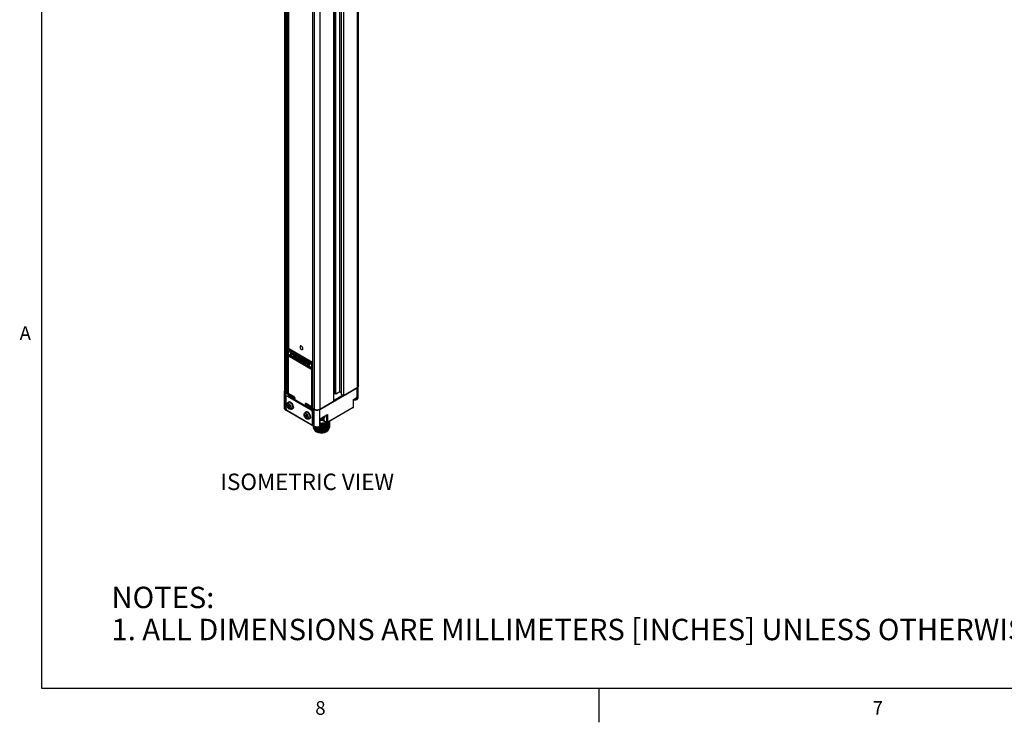
# Model space of a CAD drawing. Units: inches. Extents: x 0.5 to 33.6, y 0.5 to 21.6.
# Drawn here: x 0.6 to 7.8, y 0.5 to 5.6 of the extents above; entities that cross this region are included whole.
import ezdxf

# ---------------------------------------------------------------- set-up
doc = ezdxf.new("R2010")
doc.units = ezdxf.units.IN
doc.header["$LTSCALE"] = 1.87
doc.header["$MEASUREMENT"] = 0
doc.layers.get('0').update_dxf_attribs({"linetype": 'CONTINUOUS'})
for name, color, linetype in [('02___PRT_ALL_AXES', 7, 'CONTINUOUS'), ('AXIS_COSMETIC_THREADS', 7, 'CONTINUOUS'), ('NOTES', 7, 'CONTINUOUS')]:
    doc.layers.add(name, color=color, linetype=linetype)
doc.styles.add('TEXTSTYLE_2', font='txt', dxfattribs={"width": 0.8})

msp = doc.modelspace()

# ---------------------------------------------------------------- linework, layer by layer
at = {"color": 2, "linetype": 'CONTINUOUS'}
for p, q in [((0.7365, 21.3367), (0.7365, 0.7035)), ((0.7365, 0.7035), (33.352, 0.7035)), ((4.8132, 0.7042), (4.8132, 0.4542))]:
    msp.add_line(p, q, dxfattribs=at)
at = {"color": 9, "linetype": 'CONTINUOUS'}
for p, q in [((3.0452, 20.1771), (3.0452, 2.8987)), ((2.5233, 20.1409), (2.5233, 2.8625)), ((2.5354, 2.8555), (2.5354, 20.1339)), ((2.5389, 2.8555), (2.5389, 20.1322)), ((2.5424, 20.1302), (2.5424, 3.1752)), ((2.7199, 20.0274), (2.7199, 2.749)), ((2.732, 20.0203), (2.732, 2.742)), ((2.7738, 20.0203), (2.7738, 2.742)), ((2.5407, 3.1699), (2.7146, 3.0695)), ((2.5455, 3.1784), (2.7191, 3.0781)), ((2.5407, 3.147), (2.5552, 3.1387)), ((2.5424, 3.1439), (2.5424, 3.1321)), ((2.5427, 3.1281), (2.5428, 3.1293)), ((2.5427, 2.865), (2.5427, 3.1281)), ((2.5476, 3.131), (2.7077, 3.0385)), ((2.5497, 3.1346), (2.5539, 3.137)), ((2.5497, 3.1346), (2.7098, 3.0422)), ((2.5607, 3.1418), (2.5552, 3.1387)), ((2.5607, 3.1577), (2.5928, 3.1391)), ((2.5607, 3.1418), (2.5607, 3.1577)), ((2.5641, 3.1377), (2.5641, 3.1549)), ((2.5681, 3.1304), (2.5647, 3.1283)), ((2.5921, 3.1315), (2.5841, 3.1361)), ((2.5928, 3.1283), (2.5928, 3.1391)), ((2.5928, 3.1283), (2.604, 3.1219)), ((2.5998, 3.1235), (2.5935, 3.1199)), ((2.6067, 3.1194), (2.597, 3.1138)), ((2.604, 3.1327), (2.6221, 3.1222)), ((2.604, 3.1327), (2.604, 3.1219)), ((2.6075, 3.1298), (2.6075, 3.1199)), ((2.6082, 3.1074), (2.6116, 3.1094)), ((2.6214, 3.1147), (2.6116, 3.1203)), ((2.6221, 3.1114), (2.6221, 3.1222)), ((2.6221, 3.1114), (2.6332, 3.105)), ((2.629, 3.1066), (2.6228, 3.103)), ((2.6359, 3.1025), (2.6263, 3.097)), ((2.6332, 3.1158), (2.6513, 3.1054)), ((2.6332, 3.1158), (2.6332, 3.105)), ((2.6367, 3.113), (2.6367, 3.103)), ((2.6506, 3.0978), (2.6409, 3.1034)), ((2.6513, 3.0946), (2.6513, 3.1054)), ((2.6624, 3.0989), (2.6946, 3.0803)), ((2.6624, 3.0989), (2.6624, 3.0881)), ((2.6374, 3.0905), (2.6409, 3.0925)), ((2.6513, 3.0946), (2.6624, 3.0881)), ((2.6582, 3.0897), (2.652, 3.0861)), ((2.6652, 3.0857), (2.6555, 3.0801)), ((2.6659, 3.0961), (2.6659, 3.0861)), ((2.6666, 3.0737), (2.6701, 3.0757)), ((2.6795, 3.0811), (2.6701, 3.0865)), ((2.6946, 3.0803), (2.6946, 3.0645)), ((2.7001, 3.055), (2.6946, 3.0645)), ((2.6955, 3.0568), (2.6971, 3.0577)), ((2.699, 3.0508), (2.7011, 3.052)), ((2.7001, 3.055), (2.7146, 3.0466)), ((2.7098, 3.0422), (2.714, 3.0446)), ((2.7126, 3.0301), (2.7126, 2.7669)), ((2.7167, 3.0301), (2.7191, 3.0315)), ((2.7167, 3.0301), (2.7167, 2.7669)), ((3.0452, 2.83), (3.0452, 2.8983)), ((2.5233, 2.7376), (2.5233, 2.8621)), ((2.5354, 2.837), (2.5407, 2.84)), ((2.5424, 2.8625), (2.5424, 2.8575)), ((2.5428, 2.8637), (2.5427, 2.865)), ((2.5432, 2.8623), (2.5428, 2.8637)), ((2.5817, 2.8368), (2.5476, 2.8565)), ((2.5478, 2.8557), (2.5476, 2.8565)), ((2.5482, 2.8552), (2.5478, 2.8557)), ((2.581, 2.8288), (2.581, 2.8167)), ((2.5828, 2.8361), (2.5817, 2.8368)), ((2.588, 2.8288), (2.588, 2.8127)), ((2.5908, 2.8111), (2.5908, 2.8212)), ((3.0181, 2.8143), (3.0452, 2.83)), ((3.0181, 2.758), (3.0181, 2.8143)), ((3.0517, 2.8268), (3.0516, 2.8254)), ((2.732, 2.617), (2.5233, 2.7376)), ((2.6645, 2.7786), (2.6645, 2.7685)), ((2.6748, 2.7821), (2.6687, 2.7786)), ((2.6687, 2.7786), (2.6687, 2.7661)), ((2.7077, 2.7641), (2.6736, 2.7838)), ((2.6743, 2.7629), (2.6743, 2.7749)), ((2.7078, 2.7633), (2.7077, 2.7641)), ((2.7083, 2.7627), (2.7078, 2.7633)), ((2.7094, 2.7365), (2.7146, 2.7396)), ((2.7167, 2.7669), (2.7191, 2.7683)), ((2.732, 2.617), (2.732, 2.7416)), ((2.7738, 2.617), (2.7738, 2.7416)), ((3.0181, 2.758), (2.8288, 2.6488)), ((3.017, 2.7558), (3.0174, 2.7561)), ((2.7198, 2.7184), (2.7251, 2.7215)), ((2.7745, 2.6737), (2.8288, 2.705)), ((2.7745, 2.6174), (2.7745, 2.6737)), ((2.8045, 2.6588), (2.8045, 2.6768)), ((2.8081, 2.6862), (2.808, 2.6848)), ((2.8219, 2.6994), (2.8219, 2.6488)), ((2.8288, 2.705), (2.8288, 2.6488)), ((2.7198, 2.6381), (2.7251, 2.6411)), ((2.7728, 2.6148), (2.7735, 2.6156)), ((2.7734, 2.6152), (2.7735, 2.6152)), ((2.7735, 2.6156), (2.7738, 2.617)), ((2.7745, 2.6174), (2.7738, 2.617)), ((2.7759, 2.6194), (2.7759, 2.6194)), ((2.8219, 2.6488), (2.8045, 2.6588))]:
    msp.add_line(p, q, dxfattribs=at)
at = {"color": 7, "linetype": 'CONTINUOUS'}
for p, q in [((3.0539, 20.1891), (3.0539, 2.9108)), ((2.5146, 20.1529), (2.5146, 2.8746)), ((2.5431, 20.1298), (2.5431, 3.1762)), ((2.8838, 2.8593), (2.8838, 20.13)), ((2.8907, 2.8553), (2.8907, 20.1337)), ((2.9186, 2.8714), (2.9186, 20.1497)), ((2.9307, 2.8503), (2.9307, 20.1286)), ((2.9461, 20.1198), (2.9461, 2.8414)), ((2.7191, 20.0284), (2.7191, 2.75)), ((2.873, 20.0776), (2.873, 2.7993)), ((2.5407, 3.1699), (2.5407, 3.147)), ((2.5421, 3.1747), (2.5431, 3.1762)), ((2.7191, 3.083), (2.5431, 3.1846)), ((2.5431, 3.1822), (2.5476, 3.1796)), ((2.5455, 3.1784), (2.5511, 3.1816)), ((2.7191, 3.0846), (2.5511, 3.1816)), ((2.5419, 2.8662), (2.5419, 3.1293)), ((2.5421, 3.1439), (2.558, 3.1347)), ((2.5431, 3.1439), (2.5431, 3.1335)), ((2.5448, 3.1351), (2.5511, 3.1387)), ((2.5673, 3.1377), (2.5621, 3.1347)), ((2.5624, 3.1559), (2.5921, 3.1387)), ((2.5807, 3.1191), (2.5647, 3.1283)), ((2.5681, 3.136), (2.5662, 3.1371)), ((2.567, 3.1439), (2.5681, 3.1425)), ((2.5673, 3.1377), (2.5681, 3.1382)), ((2.5681, 3.1422), (2.5675, 3.1428)), ((2.5681, 3.1304), (2.5681, 3.1454)), ((2.5921, 3.1387), (2.5928, 3.1391)), ((2.5921, 3.1279), (2.5921, 3.1387)), ((2.5921, 3.1279), (2.5928, 3.1283)), ((2.5921, 3.1279), (2.6057, 3.12)), ((2.5935, 3.1271), (2.5935, 3.1199)), ((2.6082, 3.1074), (2.597, 3.1138)), ((2.6057, 3.1308), (2.6214, 3.1218)), ((2.6116, 3.1166), (2.6067, 3.1194)), ((2.6116, 3.1169), (2.6068, 3.1197)), ((2.6099, 3.1213), (2.6075, 3.1199)), ((2.6116, 3.1203), (2.6116, 3.1094)), ((2.6214, 3.1218), (2.6221, 3.1222)), ((2.6214, 3.111), (2.6214, 3.1218)), ((2.6214, 3.111), (2.6221, 3.1114)), ((2.6214, 3.111), (2.6349, 3.1032)), ((2.6228, 3.1102), (2.6228, 3.103)), ((2.635, 3.114), (2.6506, 3.1049)), ((2.6409, 3.0997), (2.6359, 3.1025)), ((2.6409, 3.1001), (2.6361, 3.1028)), ((2.6391, 3.1044), (2.6367, 3.103)), ((2.6409, 3.1034), (2.6409, 3.0925)), ((2.6506, 3.1049), (2.6513, 3.1054)), ((2.6506, 3.0941), (2.6506, 3.1049)), ((2.6374, 3.0905), (2.6263, 3.097)), ((2.6506, 3.0941), (2.6513, 3.0946)), ((2.6506, 3.0941), (2.6642, 3.0863)), ((2.652, 3.0933), (2.652, 3.0861)), ((2.6555, 3.0801), (2.6666, 3.0737)), ((2.6642, 3.0971), (2.6939, 3.0799)), ((2.6652, 3.0857), (2.6701, 3.0828)), ((2.6701, 3.0832), (2.6653, 3.086)), ((2.6684, 3.0875), (2.6659, 3.0861)), ((2.6701, 3.0865), (2.6701, 3.0757)), ((2.699, 3.0508), (2.683, 3.06)), ((2.6939, 3.0799), (2.6946, 3.0803)), ((2.6939, 3.0799), (2.6939, 3.0634)), ((2.6939, 3.0634), (2.694, 3.063)), ((2.6999, 3.0529), (2.694, 3.063)), ((2.6955, 3.0568), (2.6955, 3.0604)), ((2.7001, 3.0526), (2.6999, 3.0529)), ((2.7001, 3.0526), (2.7161, 3.0434)), ((2.7146, 3.0466), (2.7146, 3.0695)), ((2.7738, 2.7416), (3.0452, 2.8983)), ((3.0452, 2.8987), (2.9461, 2.8414)), ((3.0452, 2.8983), (3.0488, 2.9008)), ((3.0533, 2.907), (3.0539, 2.9104)), ((3.0539, 2.842), (3.0539, 2.9104)), ((2.5146, 2.8744), (2.5146, 2.8742)), ((2.5146, 2.8742), (2.5152, 2.8709)), ((2.5146, 2.7496), (2.5146, 2.8742)), ((2.5152, 2.8709), (2.5169, 2.8677)), ((2.5169, 2.8677), (2.5197, 2.8647)), ((2.5197, 2.8647), (2.5233, 2.8621)), ((2.5354, 2.8555), (2.5233, 2.8625)), ((2.5233, 2.8621), (2.581, 2.8288)), ((2.5249, 2.831), (2.5249, 2.7506)), ((2.528, 2.8377), (2.5333, 2.8408)), ((2.5365, 2.8551), (2.5354, 2.8555)), ((2.7094, 2.7365), (2.5354, 2.837)), ((2.5389, 2.8555), (2.5424, 2.8575)), ((2.7146, 2.7396), (2.5407, 2.84)), ((2.5422, 2.8636), (2.5419, 2.8662)), ((2.5431, 2.861), (2.5431, 2.8585)), ((2.5462, 2.8567), (2.5444, 2.8588)), ((2.5482, 2.8552), (2.5462, 2.8567)), ((2.5823, 2.8355), (2.5482, 2.8552)), ((2.588, 2.8288), (2.5881, 2.8289)), ((2.5899, 2.8116), (2.5899, 2.8224)), ((2.873, 2.8531), (2.8838, 2.8593)), ((2.8838, 2.8593), (2.8907, 2.8553)), ((2.8907, 2.8553), (2.9186, 2.8714)), ((2.9186, 2.8714), (2.9307, 2.8643)), ((2.9461, 2.8414), (2.9307, 2.8503)), ((3.0181, 2.8143), (3.0195, 2.8135)), ((3.0195, 2.8135), (3.0442, 2.8277)), ((3.0195, 2.7601), (3.0195, 2.8135)), ((3.0468, 2.829), (3.0437, 2.8269)), ((3.0517, 2.8348), (3.0517, 2.8268)), ((2.5442, 2.7744), (2.5402, 2.7687)), ((2.5402, 2.7687), (2.5459, 2.772)), ((2.5402, 2.7687), (2.5442, 2.7583)), ((2.5523, 2.7698), (2.5442, 2.7744)), ((2.5442, 2.7583), (2.5489, 2.761)), ((2.5442, 2.7583), (2.5523, 2.7537)), ((2.5466, 2.773), (2.5459, 2.772)), ((2.5459, 2.772), (2.5474, 2.7681)), ((2.5513, 2.7703), (2.547, 2.7679)), ((2.5548, 2.7633), (2.5509, 2.761)), ((2.551, 2.7611), (2.5556, 2.7584)), ((2.5563, 2.7594), (2.5523, 2.7698)), ((2.5523, 2.7537), (2.5563, 2.7594)), ((2.6742, 2.7824), (2.6727, 2.7831)), ((2.6728, 2.7637), (2.6728, 2.777)), ((2.7083, 2.7627), (2.6742, 2.7824)), ((2.6743, 2.779), (2.6772, 2.7807)), ((2.6743, 2.7749), (2.732, 2.7416)), ((2.7147, 2.7624), (2.7191, 2.765)), ((2.732, 2.742), (2.7199, 2.749)), ((2.732, 2.7416), (2.7364, 2.7395)), ((2.7364, 2.7395), (2.7416, 2.7379)), ((2.873, 2.7993), (2.7738, 2.742)), ((3.017, 2.7558), (2.8278, 2.6465)), ((3.017, 2.7558), (3.0182, 2.7567)), ((3.0182, 2.7567), (3.0191, 2.758)), ((2.7331, 2.6148), (2.5243, 2.7353)), ((2.5354, 2.7325), (2.7094, 2.6321)), ((2.6695, 2.7021), (2.6655, 2.6964)), ((2.6655, 2.6964), (2.6712, 2.6997)), ((2.6655, 2.6964), (2.6695, 2.686)), ((2.6775, 2.6974), (2.6695, 2.7021)), ((2.6695, 2.686), (2.6741, 2.6887)), ((2.6695, 2.686), (2.6775, 2.6814)), ((2.6719, 2.7007), (2.6712, 2.6997)), ((2.6712, 2.6997), (2.6727, 2.6958)), ((2.6765, 2.698), (2.6722, 2.6955)), ((2.68, 2.691), (2.6762, 2.6887)), ((2.6762, 2.6888), (2.6808, 2.6861)), ((2.6815, 2.6871), (2.6775, 2.6974)), ((2.6775, 2.6814), (2.6815, 2.6871)), ((2.7198, 2.6381), (2.7198, 2.7184)), ((2.7251, 2.6411), (2.7251, 2.7215)), ((2.7745, 2.6737), (2.7759, 2.6728)), ((2.7759, 2.6728), (2.8253, 2.7014)), ((2.7759, 2.6194), (2.7759, 2.6728)), ((2.8081, 2.6914), (2.8081, 2.6862)), ((2.7167, 2.6313), (2.722, 2.6344)), ((2.7254, 2.6096), (2.7252, 2.6116)), ((2.726, 2.6143), (2.7253, 2.6193)), ((2.7265, 2.6049), (2.7254, 2.6096)), ((2.7274, 2.618), (2.7282, 2.6163)), ((2.7282, 2.6163), (2.7317, 2.6116)), ((2.7317, 2.6116), (2.7365, 2.6073)), ((2.7318, 2.5956), (2.7366, 2.5913)), ((2.7365, 2.6073), (2.7425, 2.6034)), ((2.7366, 2.5993), (2.7425, 2.5955)), ((2.7495, 2.6012), (2.7425, 2.6044)), ((2.7495, 2.5932), (2.7425, 2.5965)), ((2.7734, 2.6152), (2.7728, 2.6148)), ((2.8005, 2.6589), (2.8055, 2.6566)), ((2.8229, 2.6465), (2.8055, 2.6566)), ((2.8258, 2.6133), (2.8319, 2.6176)), ((2.8261, 2.6453), (2.828, 2.6466)), ((2.8319, 2.6176), (2.8367, 2.6223)), ((2.832, 2.6097), (2.8368, 2.6144)), ((2.8367, 2.6223), (2.8403, 2.6274)), ((2.8368, 2.6384), (2.8404, 2.6435)), ((2.8368, 2.6304), (2.8404, 2.6355)), ((2.8368, 2.6144), (2.8403, 2.6195)), ((2.8403, 2.6274), (2.8425, 2.6328)), ((2.8403, 2.6195), (2.8425, 2.625)), ((2.8404, 2.6435), (2.8425, 2.6488)), ((2.8404, 2.6355), (2.8425, 2.6409)), ((2.8404, 2.6116), (2.8425, 2.6171)), ((2.8425, 2.6488), (2.8432, 2.6544)), ((2.8425, 2.6409), (2.8432, 2.6464)), ((2.8425, 2.6328), (2.8432, 2.6385)), ((2.8425, 2.625), (2.8432, 2.6305)), ((2.8432, 2.6236), (2.8425, 2.6181)), ((2.8425, 2.6171), (2.8432, 2.6225)), ((2.8432, 2.6156), (2.8425, 2.6102)), ((2.8428, 2.6509), (2.8432, 2.6474)), ((2.8428, 2.643), (2.8432, 2.6395)), ((2.8428, 2.6351), (2.8432, 2.6315)), ((2.8428, 2.627), (2.8432, 2.6236)), ((2.8428, 2.619), (2.8432, 2.6156)), ((2.7366, 2.5913), (2.7425, 2.5875)), ((2.7425, 2.5885), (2.737, 2.5921)), ((2.7371, 2.591), (2.7385, 2.5894)), ((2.7496, 2.5853), (2.7425, 2.5885))]:
    msp.add_line(p, q, dxfattribs=at)
for points in [[(2.5407, 3.1699), (2.5408, 3.1715), (2.5413, 3.1731), (2.5421, 3.1747)], [(2.5431, 3.1762), (2.5443, 3.1775), (2.5455, 3.1784)], [(2.6381, 3.2041), (2.6361, 3.205), (2.6341, 3.2055), (2.6323, 3.2054), (2.6307, 3.2048), (2.6294, 3.2038), (2.6285, 3.2022), (2.6279, 3.2003), (2.6277, 3.1981), (2.6279, 3.1956), (2.6285, 3.193), (2.6294, 3.1904), (2.6307, 3.1878), (2.6323, 3.1854), (2.6341, 3.1832), (2.636, 3.1814), (2.6381, 3.18)], [(2.6381, 3.18), (2.6401, 3.1791), (2.6421, 3.1786), (2.6439, 3.1787), (2.6455, 3.1793), (2.6468, 3.1803), (2.6477, 3.1818), (2.6483, 3.1838), (2.6485, 3.186), (2.6483, 3.1885), (2.6478, 3.1911), (2.6468, 3.1937), (2.6455, 3.1963), (2.6439, 3.1987), (2.6421, 3.2009), (2.6402, 3.2027), (2.6381, 3.2041)], [(2.5421, 3.1439), (2.5413, 3.1446), (2.5408, 3.1457), (2.5407, 3.147)], [(2.5419, 3.1293), (2.5421, 3.1315), (2.5429, 3.1332)], [(2.5429, 3.1332), (2.544, 3.1345), (2.5448, 3.1351)], [(2.5552, 3.1387), (2.5558, 3.1371), (2.5567, 3.1357), (2.558, 3.1347)], [(2.558, 3.1347), (2.5592, 3.1342), (2.5607, 3.1342), (2.5621, 3.1347)], [(2.5624, 3.1559), (2.5617, 3.1564), (2.5611, 3.157), (2.5607, 3.1577)], [(2.5641, 3.1377), (2.5633, 3.1384), (2.5624, 3.1393), (2.5615, 3.1404), (2.5607, 3.1418)], [(2.5671, 3.1281), (2.5667, 3.1279), (2.5657, 3.1279), (2.5647, 3.1283)], [(2.5675, 3.1428), (2.5668, 3.1443), (2.5666, 3.1463), (2.5668, 3.1485), (2.5675, 3.1508), (2.5683, 3.1525)], [(2.5681, 3.1304), (2.568, 3.1292), (2.5675, 3.1284), (2.5671, 3.1281)], [(2.597, 3.1138), (2.596, 3.1147), (2.595, 3.1158), (2.5942, 3.1171), (2.5937, 3.1185), (2.5935, 3.1199)], [(2.6057, 3.1308), (2.6051, 3.1313), (2.6045, 3.132), (2.604, 3.1327)], [(2.604, 3.1219), (2.6044, 3.1212), (2.6049, 3.1207), (2.6055, 3.1202), (2.6057, 3.12)], [(2.6057, 3.12), (2.6061, 3.1198), (2.6068, 3.1197), (2.6075, 3.1199)], [(2.6106, 3.1072), (2.6102, 3.107), (2.6092, 3.107), (2.6082, 3.1074)], [(2.6116, 3.1274), (2.611, 3.1263), (2.6102, 3.1237), (2.6099, 3.1213)], [(2.6116, 3.1094), (2.6115, 3.1083), (2.611, 3.1074), (2.6106, 3.1072)], [(2.6263, 3.097), (2.6252, 3.0978), (2.6242, 3.0989), (2.6234, 3.1002), (2.6229, 3.1017), (2.6228, 3.103)], [(2.635, 3.114), (2.6343, 3.1145), (2.6337, 3.1151), (2.6332, 3.1158)], [(2.6332, 3.105), (2.6336, 3.1044), (2.6341, 3.1038), (2.6347, 3.1033), (2.6349, 3.1032)], [(2.6349, 3.1032), (2.6354, 3.103), (2.636, 3.1028), (2.6367, 3.103)], [(2.6409, 3.1106), (2.6402, 3.1094), (2.6394, 3.1068), (2.6391, 3.1044)], [(2.6642, 3.0971), (2.6635, 3.0976), (2.6629, 3.0982), (2.6624, 3.0989)], [(2.6399, 3.0903), (2.6394, 3.0901), (2.6385, 3.0901), (2.6374, 3.0905)], [(2.6409, 3.0925), (2.6407, 3.0914), (2.6402, 3.0906), (2.6399, 3.0903)], [(2.6555, 3.0801), (2.6544, 3.0809), (2.6534, 3.082), (2.6527, 3.0834), (2.6522, 3.0848), (2.652, 3.0861)], [(2.6624, 3.0881), (2.6629, 3.0875), (2.6634, 3.0869), (2.664, 3.0864), (2.6642, 3.0863)], [(2.6642, 3.0863), (2.6646, 3.0861), (2.6653, 3.086), (2.6659, 3.0861)], [(2.6691, 3.0734), (2.6687, 3.0732), (2.6677, 3.0732), (2.6666, 3.0737)], [(2.6701, 3.0937), (2.6695, 3.0925), (2.6686, 3.0899), (2.6684, 3.0875)], [(2.6701, 3.0757), (2.6699, 3.0745), (2.6694, 3.0737), (2.6691, 3.0734)], [(2.6946, 3.0645), (2.6941, 3.0639), (2.6939, 3.0634)], [(2.699, 3.0508), (2.6979, 3.0516), (2.6969, 3.0527), (2.6962, 3.0541), (2.6957, 3.0555), (2.6955, 3.0568)], [(2.6999, 3.0529), (2.6998, 3.0531), (2.6998, 3.0539), (2.7001, 3.055)], [(2.7191, 3.0776), (2.7183, 3.077), (2.7171, 3.0758), (2.7161, 3.0743), (2.7153, 3.0727), (2.7148, 3.071), (2.7146, 3.0695)], [(2.7146, 3.0466), (2.7148, 3.0452), (2.7153, 3.0441), (2.7161, 3.0434)], [(2.7161, 3.0434), (2.7171, 3.0431), (2.7183, 3.0432), (2.7191, 3.0436)], [(3.0539, 2.9108), (3.0535, 2.9081), (3.0524, 2.9055), (3.0507, 2.903), (3.0482, 2.9007), (3.0452, 2.8987)], [(3.0488, 2.9008), (3.0516, 2.9038), (3.0533, 2.907)], [(2.5233, 2.8625), (2.5202, 2.8646), (2.5178, 2.8669), (2.516, 2.8693), (2.515, 2.8719), (2.5146, 2.8746)], [(2.528, 2.8377), (2.5267, 2.8366), (2.5257, 2.8351), (2.5251, 2.8331), (2.5249, 2.831)], [(2.5354, 2.837), (2.5334, 2.8379), (2.5314, 2.8384), (2.5295, 2.8383), (2.528, 2.8377)], [(2.5333, 2.8408), (2.5348, 2.8414), (2.5367, 2.8414), (2.5387, 2.841), (2.5407, 2.84)], [(2.5389, 2.8555), (2.5378, 2.8551), (2.5365, 2.8551)], [(2.5444, 2.8588), (2.5431, 2.8611), (2.5422, 2.8636)], [(2.5431, 2.8585), (2.543, 2.8582), (2.5424, 2.8575)], [(2.581, 2.8288), (2.5823, 2.8283), (2.5837, 2.828), (2.5853, 2.828), (2.5867, 2.8283), (2.588, 2.8288)], [(2.5823, 2.8355), (2.5839, 2.8344), (2.5855, 2.8328), (2.587, 2.8309), (2.5882, 2.8287), (2.5892, 2.8264), (2.5897, 2.8243), (2.5899, 2.8224)], [(3.0424, 2.8128), (3.0384, 2.8108), (3.0339, 2.8095), (3.0292, 2.8086), (3.0244, 2.8084), (3.0196, 2.8086), (3.0195, 2.8086)], [(3.0437, 2.8269), (3.0401, 2.8251), (3.039, 2.8247)], [(3.0517, 2.8268), (3.0514, 2.8238), (3.0503, 2.8208), (3.0485, 2.8178), (3.0458, 2.8151), (3.0424, 2.8128)], [(3.0442, 2.8277), (3.0485, 2.8308), (3.0515, 2.8344), (3.0533, 2.8382), (3.0539, 2.842)], [(3.0498, 2.8324), (3.0492, 2.8313), (3.0468, 2.829)], [(2.5146, 2.7496), (2.5152, 2.7458), (2.517, 2.742), (2.52, 2.7384), (2.5243, 2.7353)], [(2.5249, 2.7506), (2.5251, 2.7482), (2.5257, 2.7455), (2.5267, 2.7429), (2.528, 2.7403), (2.5296, 2.7379), (2.5314, 2.7357), (2.5334, 2.7339), (2.5354, 2.7325)], [(2.547, 2.7679), (2.5467, 2.7677), (2.5463, 2.7672), (2.546, 2.7665), (2.5459, 2.7657)], [(2.5459, 2.7657), (2.546, 2.7648), (2.5462, 2.7639), (2.5467, 2.763), (2.5472, 2.7623), (2.5478, 2.7616), (2.5486, 2.7611), (2.5493, 2.7608), (2.55, 2.7608), (2.5506, 2.7609), (2.5509, 2.761)], [(2.6727, 2.7831), (2.6715, 2.7833), (2.6707, 2.7831)], [(2.6743, 2.779), (2.6734, 2.7782), (2.6729, 2.7774), (2.6728, 2.777)], [(2.6728, 2.777), (2.6729, 2.7765), (2.6734, 2.7757), (2.6743, 2.7749)], [(2.7123, 2.7617), (2.7103, 2.7619), (2.7083, 2.7627)], [(2.7147, 2.7624), (2.714, 2.7621), (2.7123, 2.7617)], [(2.7146, 2.7396), (2.7166, 2.7382), (2.7186, 2.7364), (2.7204, 2.7342), (2.722, 2.7318), (2.7233, 2.7292), (2.7243, 2.7266), (2.7249, 2.7239), (2.7251, 2.7215)], [(2.7199, 2.749), (2.7192, 2.7497), (2.7191, 2.75)], [(2.7738, 2.742), (2.7703, 2.7403), (2.7663, 2.7389), (2.762, 2.7378), (2.7575, 2.7372), (2.7529, 2.737), (2.7483, 2.7372), (2.7438, 2.7378), (2.7395, 2.7389), (2.7356, 2.7403), (2.732, 2.742)], [(2.7416, 2.7379), (2.7472, 2.7369), (2.7529, 2.7366), (2.7586, 2.7369), (2.7642, 2.7379)], [(2.7642, 2.7379), (2.7694, 2.7395), (2.7738, 2.7416)], [(3.0191, 2.758), (3.0195, 2.7595), (3.0195, 2.7601)], [(2.6722, 2.6955), (2.672, 2.6953), (2.6715, 2.6948), (2.6712, 2.6942), (2.6711, 2.6933)], [(2.6711, 2.6933), (2.6712, 2.6924), (2.6715, 2.6915), (2.6719, 2.6907), (2.6725, 2.6899), (2.6731, 2.6893), (2.6738, 2.6888), (2.6746, 2.6885), (2.6753, 2.6885), (2.6759, 2.6886), (2.6762, 2.6887)], [(2.7198, 2.7184), (2.7196, 2.7209), (2.719, 2.7235), (2.718, 2.7262), (2.7167, 2.7287), (2.7152, 2.7311), (2.7133, 2.7333), (2.7113, 2.7352), (2.7094, 2.7365)], [(2.7988, 2.6721), (2.7948, 2.6702), (2.7903, 2.6688), (2.7856, 2.668), (2.7808, 2.6677), (2.776, 2.668), (2.7759, 2.668)], [(2.8001, 2.6862), (2.7965, 2.6844), (2.7954, 2.6841)], [(2.8081, 2.6862), (2.8078, 2.6831), (2.8067, 2.6801), (2.8049, 2.6772), (2.8022, 2.6745), (2.7988, 2.6721)], [(2.8038, 2.6889), (2.8032, 2.6883), (2.8001, 2.6862)], [(2.8288, 2.705), (2.8281, 2.704), (2.8273, 2.7029), (2.8263, 2.702), (2.8253, 2.7014)], [(2.7094, 2.6321), (2.7113, 2.6311), (2.7133, 2.6307), (2.7152, 2.6307), (2.7167, 2.6313)], [(2.7167, 2.6313), (2.718, 2.6324), (2.719, 2.6339), (2.7196, 2.6359), (2.7198, 2.6381)], [(2.7251, 2.6411), (2.7249, 2.639), (2.7243, 2.637), (2.7233, 2.6355), (2.722, 2.6344)], [(2.7252, 2.6186), (2.726, 2.6133), (2.7282, 2.6083)], [(2.7252, 2.6116), (2.7254, 2.6144), (2.7257, 2.6153)], [(2.7252, 2.6106), (2.726, 2.6053), (2.7282, 2.6003), (2.7318, 2.5956)], [(2.7425, 2.5965), (2.7365, 2.6003), (2.7317, 2.6047), (2.7282, 2.6094), (2.726, 2.6143)], [(2.737, 2.5921), (2.7324, 2.596), (2.7289, 2.6003), (2.7265, 2.6049)], [(2.7425, 2.6044), (2.7367, 2.6082), (2.732, 2.6123), (2.7285, 2.6168), (2.7281, 2.6176)], [(2.7282, 2.6083), (2.7317, 2.6036), (2.7366, 2.5993)], [(2.7331, 2.6148), (2.7382, 2.6124), (2.7439, 2.6108), (2.7499, 2.6101), (2.756, 2.6101), (2.762, 2.6109), (2.7677, 2.6124), (2.7728, 2.6148)], [(2.7333, 2.5942), (2.7343, 2.5911), (2.7364, 2.5872), (2.7394, 2.5835), (2.7433, 2.5802), (2.7479, 2.5771)], [(2.7425, 2.5955), (2.7496, 2.5922), (2.7576, 2.5896), (2.7662, 2.5877), (2.7752, 2.5867), (2.7844, 2.5865), (2.7936, 2.5871), (2.8026, 2.5886), (2.8111, 2.5908), (2.819, 2.5938), (2.826, 2.5975), (2.8321, 2.6018), (2.8368, 2.6065), (2.8404, 2.6116)], [(2.7425, 2.6034), (2.7495, 2.6002), (2.7575, 2.5975), (2.7661, 2.5957), (2.7751, 2.5947), (2.7843, 2.5944), (2.7936, 2.5951), (2.8027, 2.5966), (2.8112, 2.5988), (2.8191, 2.6018), (2.8261, 2.6055), (2.832, 2.6097)], [(2.7425, 2.5875), (2.7496, 2.5842), (2.7576, 2.5816), (2.7662, 2.5798), (2.7752, 2.5787), (2.7844, 2.5785), (2.7935, 2.5791), (2.8025, 2.5806), (2.811, 2.5828), (2.8189, 2.5858), (2.826, 2.5895), (2.8321, 2.5938)], [(2.743, 2.6032), (2.749, 2.5999), (2.7559, 2.5971), (2.7635, 2.595), (2.7717, 2.5937), (2.7802, 2.5931), (2.7888, 2.5934), (2.7972, 2.5944), (2.8054, 2.5962), (2.813, 2.5987), (2.8198, 2.6019), (2.823, 2.6039)], [(2.7434, 2.611), (2.7495, 2.6081), (2.7574, 2.6055), (2.7659, 2.6037), (2.7748, 2.6026), (2.784, 2.6024), (2.7933, 2.603), (2.8025, 2.6045)], [(2.7434, 2.5951), (2.7441, 2.5946), (2.7503, 2.5913), (2.7573, 2.5887), (2.7651, 2.5868), (2.7733, 2.5856), (2.7818, 2.5852), (2.7904, 2.5855), (2.7988, 2.5867), (2.8069, 2.5886), (2.8143, 2.5913), (2.821, 2.5946), (2.8231, 2.596)], [(2.7435, 2.6109), (2.7479, 2.6084), (2.7547, 2.6055), (2.7622, 2.6033), (2.7704, 2.6018), (2.7788, 2.6011), (2.7875, 2.6012), (2.796, 2.6021), (2.8043, 2.6038), (2.812, 2.6063), (2.819, 2.6094), (2.8231, 2.6119)], [(2.8109, 2.6077), (2.8024, 2.6055), (2.7933, 2.604), (2.784, 2.6034), (2.7748, 2.6037), (2.7658, 2.6047), (2.7573, 2.6066), (2.7495, 2.6092), (2.7467, 2.6105)], [(2.8351, 2.5941), (2.8349, 2.593), (2.8333, 2.5891), (2.8307, 2.5853), (2.8272, 2.5818), (2.823, 2.5786), (2.818, 2.5757), (2.8124, 2.5733), (2.8063, 2.5713), (2.7998, 2.5698), (2.793, 2.5688), (2.786, 2.5684), (2.779, 2.5686), (2.7721, 2.5692), (2.7654, 2.5705), (2.759, 2.5722), (2.7532, 2.5744), (2.7479, 2.5771)], [(2.8403, 2.6205), (2.8367, 2.6153), (2.8319, 2.6106), (2.8258, 2.6064), (2.8188, 2.6027), (2.811, 2.5998), (2.8025, 2.5975), (2.7933, 2.5961), (2.784, 2.5955), (2.7748, 2.5957), (2.7659, 2.5968), (2.7574, 2.5986), (2.7495, 2.6012)], [(2.8425, 2.6181), (2.8403, 2.6126), (2.8368, 2.6075), (2.832, 2.6028), (2.8261, 2.5985), (2.8191, 2.5949), (2.8112, 2.5919), (2.8027, 2.5896), (2.7936, 2.5881), (2.7843, 2.5875), (2.7751, 2.5877), (2.7661, 2.5887), (2.7575, 2.5906), (2.7495, 2.5932)], [(2.8368, 2.5996), (2.8321, 2.5948), (2.826, 2.5906), (2.819, 2.5869), (2.8111, 2.5839), (2.8026, 2.5816), (2.7936, 2.5802), (2.7844, 2.5795), (2.7752, 2.5797), (2.7662, 2.5808), (2.7576, 2.5826), (2.7496, 2.5853)], [(2.763, 2.6111), (2.7704, 2.6098), (2.7788, 2.6091), (2.7875, 2.6092), (2.796, 2.6101), (2.8043, 2.6118)], [(2.7653, 2.6118), (2.7658, 2.6117), (2.7748, 2.6106), (2.784, 2.6104), (2.7933, 2.611), (2.8024, 2.6124)], [(2.8109, 2.6157), (2.8024, 2.6134), (2.7935, 2.612), (2.7842, 2.6114), (2.775, 2.6116), (2.7677, 2.6125)], [(2.7754, 2.6173), (2.7788, 2.6171), (2.7875, 2.6172), (2.796, 2.6181), (2.8043, 2.6197)], [(2.7758, 2.6185), (2.7842, 2.6183), (2.7935, 2.6189), (2.8024, 2.6204)], [(2.7759, 2.6622), (2.7815, 2.6624), (2.7882, 2.662), (2.7947, 2.6608), (2.8005, 2.6589)], [(2.7759, 2.6424), (2.7842, 2.6422), (2.7935, 2.6428), (2.8026, 2.6443)], [(2.7759, 2.6412), (2.7788, 2.6409), (2.7875, 2.641), (2.796, 2.6419), (2.8043, 2.6436)], [(2.8111, 2.6396), (2.8026, 2.6374), (2.7935, 2.6359), (2.7842, 2.6353), (2.7759, 2.6355)], [(2.7759, 2.6344), (2.7844, 2.6342), (2.7936, 2.6349), (2.8027, 2.6364)], [(2.7759, 2.6332), (2.7788, 2.633), (2.7875, 2.6331), (2.796, 2.634), (2.8043, 2.6357)], [(2.8112, 2.6317), (2.8027, 2.6294), (2.7936, 2.6279), (2.7844, 2.6273), (2.7759, 2.6275)], [(2.7759, 2.6265), (2.7843, 2.6263), (2.7935, 2.6269), (2.8025, 2.6283)], [(2.7759, 2.6253), (2.7788, 2.625), (2.7875, 2.6251), (2.796, 2.626), (2.8043, 2.6277)], [(2.811, 2.6236), (2.8025, 2.6214), (2.7935, 2.62), (2.7843, 2.6193), (2.7759, 2.6195)], [(2.8024, 2.6204), (2.8109, 2.6226), (2.8188, 2.6256), (2.8259, 2.6293), (2.832, 2.6336), (2.8368, 2.6384)], [(2.8024, 2.6124), (2.8109, 2.6146), (2.8188, 2.6176), (2.826, 2.6213), (2.832, 2.6256), (2.8368, 2.6304)], [(2.8025, 2.6283), (2.811, 2.6306), (2.8188, 2.6336), (2.826, 2.6373), (2.832, 2.6416), (2.8369, 2.6463)], [(2.8025, 2.6045), (2.811, 2.6067), (2.8188, 2.6097), (2.8258, 2.6133)], [(2.8026, 2.6443), (2.8111, 2.6466), (2.8182, 2.6492)], [(2.8027, 2.6364), (2.8112, 2.6386), (2.819, 2.6416), (2.8261, 2.6453)], [(2.8043, 2.6436), (2.812, 2.6461), (2.8186, 2.649)], [(2.8043, 2.6357), (2.812, 2.6381), (2.819, 2.6412), (2.8231, 2.6437)], [(2.8043, 2.6277), (2.812, 2.6301), (2.819, 2.6333), (2.8231, 2.6358)], [(2.8043, 2.6197), (2.812, 2.6222), (2.819, 2.6253), (2.8231, 2.6278)], [(2.8043, 2.6118), (2.812, 2.6142), (2.819, 2.6173), (2.8231, 2.6199)], [(2.8432, 2.6474), (2.8425, 2.6419), (2.8404, 2.6365), (2.8368, 2.6314), (2.832, 2.6267), (2.8259, 2.6223), (2.8188, 2.6186), (2.8109, 2.6157)], [(2.8368, 2.6235), (2.832, 2.6187), (2.826, 2.6144), (2.8188, 2.6107), (2.8109, 2.6077)], [(2.8432, 2.6554), (2.8425, 2.65), (2.8404, 2.6445), (2.8369, 2.6394), (2.832, 2.6346), (2.826, 2.6303), (2.8188, 2.6266), (2.811, 2.6236)], [(2.8254, 2.6459), (2.819, 2.6426), (2.8111, 2.6396)], [(2.8411, 2.6542), (2.8404, 2.6525), (2.8368, 2.6473), (2.832, 2.6426), (2.8261, 2.6383), (2.819, 2.6347), (2.8112, 2.6317)], [(2.8229, 2.6465), (2.8243, 2.646), (2.8258, 2.6459), (2.8273, 2.6463), (2.8278, 2.6465)], [(2.8321, 2.5938), (2.8369, 2.5986), (2.8404, 2.6037)], [(2.834, 2.5927), (2.8378, 2.5976), (2.8402, 2.6027), (2.8404, 2.6037)], [(2.8432, 2.6395), (2.8425, 2.6339), (2.8404, 2.6286), (2.8368, 2.6235)], [(2.8425, 2.6102), (2.8404, 2.6047), (2.8368, 2.5996)], [(2.8369, 2.6463), (2.8404, 2.6515), (2.8416, 2.6545)], [(2.8432, 2.6315), (2.8425, 2.6259), (2.8403, 2.6205)], [(2.8404, 2.6037), (2.8425, 2.6091), (2.8432, 2.6146)], [(2.7385, 2.5894), (2.7437, 2.5855), (2.7456, 2.5844)], [(2.7437, 2.587), (2.7452, 2.5859), (2.7516, 2.5828), (2.7588, 2.5803), (2.7666, 2.5785), (2.7749, 2.5775), (2.7835, 2.5772), (2.7921, 2.5777), (2.8004, 2.579), (2.8084, 2.5811), (2.8157, 2.5839), (2.8222, 2.5873), (2.8234, 2.5882)], [(2.7456, 2.5844), (2.75, 2.5821), (2.7571, 2.5793), (2.765, 2.5772), (2.7735, 2.5759), (2.7822, 2.5753), (2.791, 2.5756), (2.7998, 2.5766), (2.8081, 2.5785), (2.8159, 2.5811)], [(2.8224, 2.5841), (2.8158, 2.5808), (2.8083, 2.5782), (2.8002, 2.5763), (2.7917, 2.5753), (2.783, 2.575), (2.7743, 2.5755), (2.7659, 2.5768), (2.758, 2.5789), (2.7507, 2.5817), (2.7461, 2.5841)], [(2.8159, 2.5811), (2.8229, 2.5844), (2.824, 2.585)], [(2.824, 2.585), (2.829, 2.5883), (2.834, 2.5927)]]:
    msp.add_lwpolyline(points, dxfattribs=at)
at = {"color": 9, "linetype": 'CONTINUOUS'}
for points in [[(2.5419, 3.1293), (2.5421, 3.1287), (2.5427, 3.1281)], [(2.5428, 3.1293), (2.5432, 3.1303), (2.5438, 3.131), (2.5446, 3.1315), (2.5456, 3.1316), (2.5466, 3.1314), (2.5476, 3.131)], [(2.5448, 3.1351), (2.5454, 3.1353), (2.5468, 3.1355), (2.5482, 3.1352), (2.5497, 3.1346)], [(2.5497, 3.1346), (2.5489, 3.1339), (2.5482, 3.133), (2.5478, 3.132), (2.5476, 3.131)], [(2.5699, 3.1515), (2.5692, 3.1504), (2.5684, 3.1478), (2.5681, 3.1454)], [(2.7098, 3.0422), (2.709, 3.0415), (2.7083, 3.0406), (2.7078, 3.0396), (2.7077, 3.0385)], [(2.7077, 3.0385), (2.7087, 3.0378), (2.7097, 3.0368), (2.7107, 3.0356), (2.7115, 3.0342), (2.7121, 3.0327), (2.7124, 3.0313), (2.7126, 3.0301)], [(2.7098, 3.0422), (2.7112, 3.0411), (2.7127, 3.0397), (2.7141, 3.0379), (2.7152, 3.0359), (2.7161, 3.0339), (2.7166, 3.0319), (2.7167, 3.0301)], [(2.7167, 3.0301), (2.7158, 3.0297), (2.7146, 3.0296), (2.7135, 3.0297), (2.7126, 3.0301)], [(2.5419, 2.8662), (2.5421, 2.8655), (2.5427, 2.865)], [(2.5476, 2.8565), (2.5466, 2.8572), (2.5456, 2.8582), (2.5446, 2.8595), (2.5438, 2.8609), (2.5432, 2.8623)], [(2.5823, 2.8355), (2.5819, 2.836), (2.5817, 2.8368)], [(2.5908, 2.8212), (2.5907, 2.8225), (2.5904, 2.8241), (2.5899, 2.826), (2.5892, 2.828), (2.5881, 2.83), (2.5869, 2.832), (2.5855, 2.8337), (2.5841, 2.835), (2.5828, 2.8361)], [(2.5899, 2.8224), (2.5901, 2.8217), (2.5908, 2.8212)], [(3.0437, 2.8156), (3.0401, 2.8139), (3.0359, 2.8125), (3.0314, 2.8115), (3.0267, 2.8111), (3.022, 2.8111), (3.0195, 2.8113)], [(3.0516, 2.8254), (3.0508, 2.8227), (3.0492, 2.8201), (3.0468, 2.8177), (3.0437, 2.8156)], [(3.0452, 2.83), (3.045, 2.8286), (3.0442, 2.8277)], [(3.0452, 2.83), (3.0479, 2.8318), (3.0506, 2.8342), (3.0526, 2.8371), (3.0537, 2.8404), (3.0539, 2.842)], [(2.5233, 2.7376), (2.5208, 2.7392), (2.5184, 2.7413), (2.5164, 2.7438), (2.5151, 2.7467), (2.5146, 2.7496)], [(2.5243, 2.7353), (2.5235, 2.7362), (2.5233, 2.7376)], [(2.5503, 2.7628), (2.5503, 2.7631), (2.5503, 2.7635), (2.5502, 2.7639), (2.55, 2.7643), (2.5498, 2.7648), (2.5494, 2.7653), (2.549, 2.7658), (2.5485, 2.7663), (2.548, 2.7666), (2.5475, 2.7667), (2.5471, 2.7667), (2.5467, 2.7666), (2.5465, 2.7664), (2.5463, 2.7661), (2.5462, 2.7658), (2.5462, 2.7655), (2.5461, 2.7653)], [(2.5461, 2.7653), (2.5462, 2.765), (2.5462, 2.7646), (2.5463, 2.7642), (2.5465, 2.7638), (2.5467, 2.7633), (2.547, 2.7628), (2.5475, 2.7623), (2.5479, 2.7618), (2.5485, 2.7615), (2.549, 2.7614), (2.5494, 2.7614), (2.5497, 2.7615), (2.55, 2.7617), (2.5502, 2.762), (2.5503, 2.7623), (2.5503, 2.7626), (2.5503, 2.7628)], [(2.5517, 2.7628), (2.5517, 2.7632), (2.5516, 2.7637), (2.5515, 2.7642), (2.5513, 2.7648), (2.551, 2.7655), (2.5505, 2.7662), (2.55, 2.7668), (2.5493, 2.7674), (2.5486, 2.7678), (2.548, 2.768), (2.5474, 2.768), (2.547, 2.7679)], [(2.5509, 2.761), (2.5513, 2.7613), (2.5515, 2.7617), (2.5516, 2.7621), (2.5517, 2.7625), (2.5517, 2.7628)], [(2.6736, 2.7838), (2.6725, 2.7844), (2.6712, 2.7848), (2.6698, 2.785), (2.6684, 2.7849), (2.6672, 2.7844), (2.6661, 2.7836), (2.6654, 2.7824), (2.6649, 2.7811), (2.6646, 2.7798), (2.6645, 2.7786)], [(2.6687, 2.7786), (2.6678, 2.7782), (2.6666, 2.7781), (2.6655, 2.7782), (2.6645, 2.7786)], [(2.6707, 2.7831), (2.6699, 2.7824), (2.6693, 2.7816), (2.669, 2.7806), (2.6688, 2.7795), (2.6687, 2.7786)], [(2.6742, 2.7824), (2.6737, 2.783), (2.6736, 2.7838)], [(2.7126, 2.7669), (2.7124, 2.7658), (2.7121, 2.7648), (2.7115, 2.764), (2.7107, 2.7636), (2.7097, 2.7634), (2.7087, 2.7636), (2.7077, 2.7641)], [(2.7167, 2.7669), (2.7158, 2.7665), (2.7146, 2.7664), (2.7135, 2.7665), (2.7126, 2.7669)], [(2.7167, 2.7669), (2.7166, 2.7653), (2.7161, 2.7639), (2.7152, 2.7628), (2.7147, 2.7624)], [(3.0174, 2.7561), (3.0179, 2.7569), (3.0181, 2.758)], [(3.0181, 2.758), (3.0189, 2.7588), (3.0194, 2.7596), (3.0195, 2.7601)], [(2.6756, 2.6905), (2.6756, 2.6908), (2.6755, 2.6912), (2.6754, 2.6916), (2.6753, 2.692), (2.675, 2.6925), (2.6747, 2.693), (2.6743, 2.6935), (2.6738, 2.6939), (2.6733, 2.6943), (2.6728, 2.6944), (2.6724, 2.6944), (2.672, 2.6943), (2.6718, 2.6941), (2.6716, 2.6938), (2.6715, 2.6935), (2.6714, 2.6932), (2.6714, 2.6929)], [(2.6714, 2.6929), (2.6714, 2.6926), (2.6715, 2.6923), (2.6716, 2.6919), (2.6718, 2.6914), (2.672, 2.691), (2.6723, 2.6904), (2.6727, 2.6899), (2.6732, 2.6895), (2.6737, 2.6892), (2.6742, 2.689), (2.6747, 2.6891), (2.675, 2.6892), (2.6753, 2.6894), (2.6754, 2.6897), (2.6755, 2.6899), (2.6756, 2.6902), (2.6756, 2.6905)], [(2.677, 2.6905), (2.677, 2.6909), (2.6769, 2.6914), (2.6768, 2.6919), (2.6766, 2.6925), (2.6762, 2.6932), (2.6758, 2.6938), (2.6752, 2.6945), (2.6746, 2.6951), (2.6739, 2.6955), (2.6732, 2.6957), (2.6727, 2.6957), (2.6722, 2.6955)], [(2.6762, 2.6887), (2.6765, 2.689), (2.6768, 2.6894), (2.6769, 2.6898), (2.677, 2.6901), (2.677, 2.6905)], [(2.8001, 2.675), (2.7965, 2.6732), (2.7923, 2.6718), (2.7878, 2.6709), (2.7831, 2.6704), (2.7784, 2.6704), (2.7759, 2.6707)], [(2.808, 2.6848), (2.8072, 2.6821), (2.8056, 2.6795), (2.8032, 2.6771), (2.8001, 2.675)], [(2.7331, 2.6148), (2.7323, 2.6156), (2.732, 2.617)], [(2.7738, 2.617), (2.771, 2.6156), (2.7674, 2.6142), (2.763, 2.6131), (2.7581, 2.6123), (2.7528, 2.612), (2.7476, 2.6123), (2.7426, 2.6131), (2.7383, 2.6143), (2.7347, 2.6156), (2.732, 2.617)], [(2.7735, 2.6152), (2.7738, 2.6154), (2.7743, 2.6163), (2.7745, 2.6174)], [(2.7745, 2.6174), (2.7754, 2.6181), (2.7758, 2.619), (2.7759, 2.6194)], [(2.8045, 2.6588), (2.8024, 2.6599), (2.8, 2.661), (2.7971, 2.662), (2.7937, 2.663), (2.7898, 2.6638), (2.7852, 2.6643), (2.7799, 2.6645), (2.7759, 2.6642)], [(2.8055, 2.6566), (2.8047, 2.6575), (2.8045, 2.6588)], [(2.8229, 2.6465), (2.8225, 2.6468), (2.822, 2.6476), (2.8219, 2.6488)], [(2.8288, 2.6488), (2.8276, 2.6483), (2.8261, 2.648), (2.8246, 2.648), (2.8231, 2.6483), (2.8219, 2.6488)], [(2.8278, 2.6465), (2.8281, 2.6468), (2.8286, 2.6476), (2.8288, 2.6488)]]:
    msp.add_lwpolyline(points, dxfattribs=at)
at = {"color": 7, "linetype": 'CONTINUOUS'}
msp.add_arc((2.771, 2.6194), 0.00492, 300.54539, 359.45488, dxfattribs=at)
for centre, major_axis, ratio, start_param, end_param in [((2.5673, 3.1456), (0.00224, 0.00836), 0.517636, -3.362167, -2.663944), ((2.608, 3.1242), (-0.00038, 0.00515), 0.715259, -3.743633, -3.59465), ((2.6372, 3.1073), (-0.00038, 0.00515), 0.715259, -3.743633, -3.59465), ((2.6664, 3.0904), (-0.00038, 0.00515), 0.715259, -3.743633, -3.59465)]:
    msp.add_ellipse(centre, major_axis=major_axis, ratio=ratio, start_param=start_param, end_param=end_param, dxfattribs=at)
at = {"layer": '02___PRT_ALL_AXES', "color": 7, "linetype": 'CONTINUOUS'}
for p, q in [((2.5462, 3.1415), (2.5462, 3.1359)), ((2.5772, 3.1402), (2.5772, 3.1251)), ((2.683, 3.06), (2.5807, 3.1191)), ((2.5841, 3.1361), (2.5841, 3.1211)), ((2.6795, 3.0811), (2.6795, 3.0661)), ((2.6865, 3.0771), (2.6865, 3.062)), ((2.5432, 2.8587), (2.5458, 2.8572)), ((2.873, 2.8069), (2.9394, 2.8453)), ((2.7109, 2.7618), (2.7191, 2.7571))]:
    msp.add_line(p, q, dxfattribs=at)
at = {"layer": '02___PRT_ALL_AXES', "color": 9, "linetype": 'CONTINUOUS'}
for p, q in [((2.5772, 3.1402), (2.5681, 3.1454)), ((2.5772, 3.1251), (2.5841, 3.1291)), ((2.6795, 3.0661), (2.6865, 3.0701)), ((2.6939, 3.0728), (2.6865, 3.0771))]:
    msp.add_line(p, q, dxfattribs=at)
at = {"layer": '02___PRT_ALL_AXES', "color": 7, "linetype": 'CONTINUOUS'}
for points in [[(2.5789, 3.1463), (2.5782, 3.1448), (2.5774, 3.1424), (2.5772, 3.1402)], [(2.5772, 3.1251), (2.5774, 3.1238), (2.5779, 3.1224), (2.5786, 3.1211), (2.5796, 3.1199), (2.5807, 3.1191)], [(2.5807, 3.1191), (2.5817, 3.1187), (2.5827, 3.1187), (2.5831, 3.1189)], [(2.5831, 3.1189), (2.5835, 3.1191), (2.584, 3.12), (2.5841, 3.1211)], [(2.5841, 3.1361), (2.5844, 3.1384), (2.5851, 3.1408), (2.5859, 3.1423)], [(2.6812, 3.0873), (2.6805, 3.0858), (2.6797, 3.0834), (2.6795, 3.0811)], [(2.6795, 3.0661), (2.6797, 3.0647), (2.6802, 3.0633), (2.6809, 3.062), (2.6819, 3.0609), (2.683, 3.06)], [(2.683, 3.06), (2.6841, 3.0596), (2.685, 3.0596), (2.6854, 3.0598)], [(2.6854, 3.0598), (2.6858, 3.0601), (2.6863, 3.0609), (2.6865, 3.062)], [(2.6865, 3.0771), (2.6867, 3.0794), (2.6874, 3.0818), (2.6882, 3.0832)]]:
    msp.add_lwpolyline(points, dxfattribs=at)
at = {"layer": 'AXIS_COSMETIC_THREADS', "color": 7, "linetype": 'CONTINUOUS'}
for p, q in [((2.5328, 2.7705), (2.5325, 2.7747)), ((2.536, 2.7601), (2.5346, 2.7634)), ((2.5378, 2.757), (2.536, 2.7601)), ((2.5398, 2.754), (2.5378, 2.757)), ((2.542, 2.7513), (2.5398, 2.754)), ((2.5422, 2.7929), (2.5457, 2.795)), ((2.5702, 2.7443), (2.5737, 2.7464)), ((2.5796, 2.7592), (2.5793, 2.7628)), ((2.658, 2.6982), (2.6577, 2.7023)), ((2.6613, 2.6878), (2.6599, 2.6911)), ((2.663, 2.6846), (2.6613, 2.6878)), ((2.6651, 2.6817), (2.663, 2.6846)), ((2.6673, 2.679), (2.6651, 2.6817)), ((2.6674, 2.7206), (2.671, 2.7226)), ((2.6955, 2.672), (2.699, 2.6741)), ((2.7048, 2.6869), (2.7046, 2.6904))]:
    msp.add_line(p, q, dxfattribs=at)
for points in [[(2.5325, 2.7747), (2.5328, 2.7788), (2.5337, 2.7825), (2.5352, 2.7858), (2.5371, 2.7886), (2.5395, 2.791), (2.5422, 2.7929)], [(2.5637, 2.7551), (2.5635, 2.7582), (2.5628, 2.7614), (2.5618, 2.7647), (2.5604, 2.768), (2.5587, 2.7711), (2.5567, 2.7741), (2.5544, 2.7768), (2.552, 2.7792), (2.5495, 2.7811), (2.547, 2.7826), (2.5444, 2.7835), (2.542, 2.784), (2.5398, 2.7839), (2.5378, 2.7832), (2.536, 2.7821), (2.5346, 2.7804), (2.5336, 2.7783), (2.533, 2.7758), (2.5328, 2.773)], [(2.5346, 2.7634), (2.5336, 2.7667), (2.533, 2.7699), (2.5328, 2.773)], [(2.5702, 2.7443), (2.5672, 2.743), (2.564, 2.7421), (2.5604, 2.7419), (2.5567, 2.7423), (2.5529, 2.7435), (2.549, 2.7454), (2.5454, 2.748), (2.5422, 2.7511), (2.5394, 2.7545), (2.537, 2.7582), (2.5351, 2.7622), (2.5337, 2.7663), (2.5328, 2.7705)], [(2.5637, 2.7551), (2.5635, 2.7523), (2.5628, 2.7498), (2.5618, 2.7477), (2.5604, 2.7461), (2.5587, 2.7449), (2.5567, 2.7442), (2.5544, 2.7441), (2.552, 2.7446), (2.5495, 2.7455), (2.547, 2.747), (2.5444, 2.7489), (2.542, 2.7513)], [(2.567, 2.7878), (2.5641, 2.7905), (2.5612, 2.7927), (2.5582, 2.7944), (2.5553, 2.7956), (2.5525, 2.7962), (2.5498, 2.7962), (2.5474, 2.7957), (2.5457, 2.795)], [(2.5793, 2.7628), (2.5787, 2.7665), (2.5776, 2.7703), (2.5761, 2.7741), (2.5743, 2.7779), (2.5721, 2.7815), (2.5696, 2.7848), (2.567, 2.7878)], [(2.5796, 2.7592), (2.5793, 2.7559), (2.5787, 2.753), (2.5776, 2.7504), (2.5761, 2.7483), (2.5743, 2.7467), (2.5737, 2.7464)], [(2.6577, 2.7023), (2.6581, 2.7065), (2.659, 2.7102), (2.6605, 2.7135), (2.6624, 2.7163), (2.6647, 2.7187), (2.6674, 2.7206)], [(2.6955, 2.672), (2.6925, 2.6706), (2.6893, 2.6698), (2.6857, 2.6696), (2.682, 2.67), (2.6781, 2.6711), (2.6743, 2.6731), (2.6707, 2.6756), (2.6675, 2.6787), (2.6647, 2.6822), (2.6623, 2.6859), (2.6604, 2.6898), (2.6589, 2.6939), (2.658, 2.6982)], [(2.689, 2.6828), (2.6888, 2.6859), (2.6881, 2.6891), (2.6871, 2.6924), (2.6857, 2.6956), (2.684, 2.6988), (2.682, 2.7018), (2.6797, 2.7045), (2.6773, 2.7068), (2.6748, 2.7088), (2.6722, 2.7102), (2.6697, 2.7112), (2.6673, 2.7116), (2.6651, 2.7115), (2.663, 2.7109), (2.6613, 2.7097), (2.6599, 2.7081), (2.6589, 2.706), (2.6583, 2.7035), (2.6581, 2.7006)], [(2.6599, 2.6911), (2.6589, 2.6944), (2.6583, 2.6976), (2.6581, 2.7006)], [(2.689, 2.6828), (2.6888, 2.68), (2.6881, 2.6775), (2.6871, 2.6754), (2.6857, 2.6737), (2.684, 2.6726), (2.682, 2.6719), (2.6797, 2.6718), (2.6773, 2.6722), (2.6748, 2.6732), (2.6722, 2.6747), (2.6697, 2.6766), (2.6673, 2.679)], [(2.6751, 2.7239), (2.6726, 2.7234), (2.671, 2.7226)], [(2.6922, 2.7155), (2.6894, 2.7181), (2.6865, 2.7203), (2.6835, 2.7221), (2.6806, 2.7232), (2.6777, 2.7239), (2.6751, 2.7239)], [(2.7046, 2.6904), (2.7039, 2.6942), (2.7029, 2.698), (2.7014, 2.7018), (2.6995, 2.7055), (2.6974, 2.7091), (2.6949, 2.7125), (2.6922, 2.7155)], [(2.7048, 2.6869), (2.7046, 2.6836), (2.7039, 2.6807), (2.7029, 2.6781), (2.7014, 2.676), (2.6995, 2.6744), (2.699, 2.6741)]]:
    msp.add_lwpolyline(points, dxfattribs=at)
at = {"layer": 'AXIS_COSMETIC_THREADS', "color": 9, "linetype": 'CONTINUOUS'}
for points in [[(2.5686, 2.7794), (2.5661, 2.7828), (2.5634, 2.7858), (2.5606, 2.7884), (2.5577, 2.7906), (2.5547, 2.7923), (2.5518, 2.7935), (2.5489, 2.7941), (2.5463, 2.7942), (2.5438, 2.7937), (2.5422, 2.7929)], [(2.5741, 2.7683), (2.5726, 2.7721), (2.5707, 2.7758), (2.5686, 2.7794)], [(2.576, 2.7572), (2.5758, 2.7539), (2.5751, 2.7509), (2.5741, 2.7484), (2.5726, 2.7463), (2.5707, 2.7447), (2.5702, 2.7443)], [(2.576, 2.7572), (2.5758, 2.7607), (2.5751, 2.7645), (2.5741, 2.7683)], [(2.6742, 2.7218), (2.6715, 2.7219), (2.6691, 2.7214), (2.6674, 2.7206)], [(2.6938, 2.7071), (2.6914, 2.7104), (2.6887, 2.7135), (2.6859, 2.7161), (2.6829, 2.7183), (2.68, 2.72), (2.677, 2.7212), (2.6742, 2.7218)], [(2.6993, 2.6959), (2.6978, 2.6998), (2.696, 2.7035), (2.6938, 2.7071)], [(2.7013, 2.6849), (2.7011, 2.6816), (2.7004, 2.6786), (2.6993, 2.6761), (2.6978, 2.674), (2.696, 2.6723), (2.6955, 2.672)], [(2.7013, 2.6849), (2.7011, 2.6884), (2.7004, 2.6921), (2.6993, 2.6959)]]:
    msp.add_lwpolyline(points, dxfattribs=at)

# ---------------------------------------------------------------- texts
at = {"color": 2, "linetype": 'CONTINUOUS', "line_spacing_factor": 0.9, "style": 'TEXTSTYLE_2'}
for s, insert, char_height, width, attachment_point in [('A', (0.6596, 3.3489), 0.1, 0.08, 3), ('NOTES:\\P1. ALL DIMENSIONS ARE MILLIMETERS [INCHES] UNLESS OTHERWISE NOTED.', (1.2492, 1.4451), 0.15625, 8.25, 1), ('8', (2.7773, 0.6088), 0.1, 0.08, 2), ('7', (6.8552, 0.6094), 0.1, 0.08, 2)]:
    msp.add_mtext(s, dxfattribs=dict(at, insert=insert, char_height=char_height, width=width, attachment_point=attachment_point))
at = {"layer": 'NOTES', "color": 2, "linetype": 'CONTINUOUS', "insert": (2.0462, 2.2722), "char_height": 0.12, "width": 1.68, "attachment_point": 1, "line_spacing_factor": 0.9}
msp.add_mtext('ISOMETRIC VIEW', dxfattribs=at)

doc.saveas('drawing.dxf')
